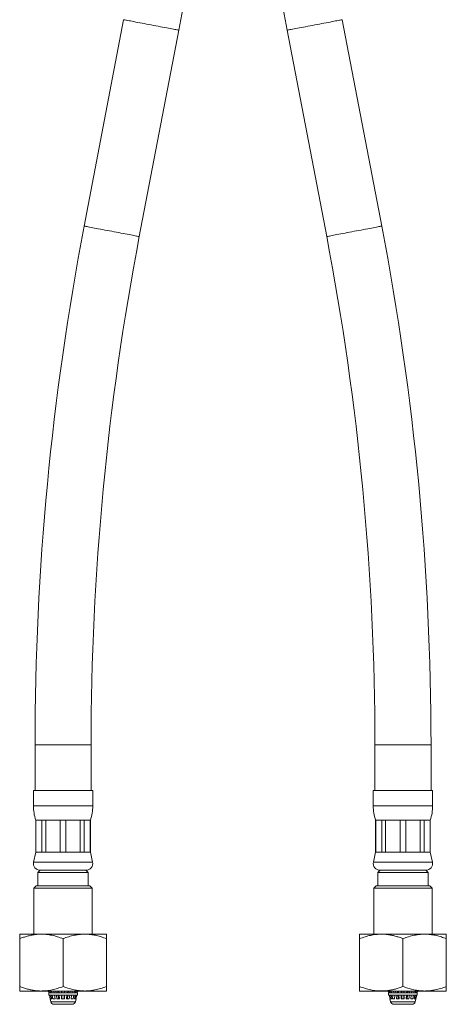
# Model space of a CAD drawing. Units: millimetres. Extents: x -229 to 539, y -374 to 562.
# Drawn here: x -229 to -135, y -112 to 104 of the extents above; entities that cross this region are included whole.
import ezdxf

# ---------------------------------------------------------------- set-up
doc = ezdxf.new("R2010")
doc.units = ezdxf.units.MM

msp = doc.modelspace()

# ---------------------------------------------------------------- linework, layer by layer
at = {"color": 7, "linetype": 'Continuous', "lineweight": 18}
for p, q in [((-205.93, 104.43), (-214.58, 59.16)), ((-149.35, 59.16), (-158, 104.43)), ((-202.5, 56.85), (-193.85, 102.12)), ((-170.08, 102.12), (-161.43, 56.85)), ((-225.36, -54.66), (-225.36, -64.66)), ((-213.06, -64.66), (-213.06, -54.66)), ((-150.86, -54.66), (-150.86, -64.66)), ((-138.56, -64.66), (-138.56, -54.66)), ((-225.71, -64.66), (-225.71, -68.04)), ((-225.71, -64.66), (-219.21, -64.66)), ((-219.21, -64.66), (-212.71, -64.66)), ((-212.71, -68.04), (-212.71, -64.66)), ((-151.21, -64.66), (-151.21, -68.04)), ((-151.21, -64.66), (-138.21, -64.66)), ((-138.21, -68.04), (-138.21, -64.66)), ((-225.21, -71.16), (-225.21, -78.16)), ((-225.21, -71.16), (-225.18, -71.16)), ((-225.18, -71.16), (-223.87, -71.16)), ((-225.18, -71.16), (-225.18, -78.16)), ((-223.87, -71.16), (-223, -71.16)), ((-223.87, -78.16), (-223.87, -71.16)), ((-223, -71.16), (-219.83, -71.16)), ((-223, -71.16), (-223, -78.16)), ((-219.83, -71.16), (-218.6, -71.16)), ((-219.83, -78.16), (-219.83, -71.16)), ((-218.6, -71.16), (-215.43, -71.16)), ((-218.6, -71.16), (-218.6, -78.16)), ((-215.43, -71.16), (-214.56, -71.16)), ((-215.43, -78.16), (-215.43, -71.16)), ((-214.56, -71.16), (-213.25, -71.16)), ((-214.56, -71.16), (-214.56, -78.16)), ((-213.25, -71.16), (-213.21, -71.16)), ((-213.25, -78.16), (-213.25, -71.16)), ((-213.21, -78.16), (-213.21, -71.16)), ((-150.71, -71.16), (-150.71, -78.16)), ((-150.71, -71.16), (-150.68, -71.16)), ((-150.68, -71.16), (-149.37, -71.16)), ((-150.68, -71.16), (-150.68, -78.16)), ((-149.37, -71.16), (-148.5, -71.16)), ((-149.37, -78.16), (-149.37, -71.16)), ((-148.5, -71.16), (-145.33, -71.16)), ((-148.5, -71.16), (-148.5, -78.16)), ((-145.33, -71.16), (-144.1, -71.16)), ((-145.33, -78.16), (-145.33, -71.16)), ((-144.1, -71.16), (-140.93, -71.16)), ((-144.1, -71.16), (-144.1, -78.16)), ((-140.93, -71.16), (-140.06, -71.16)), ((-140.93, -78.16), (-140.93, -71.16)), ((-140.06, -71.16), (-138.75, -71.16)), ((-140.06, -71.16), (-140.06, -78.16)), ((-138.75, -71.16), (-138.71, -71.16)), ((-138.75, -78.16), (-138.75, -71.16)), ((-138.71, -78.16), (-138.71, -71.16)), ((-225.21, -78.16), (-225.68, -80.35)), ((-225.21, -78.16), (-225.18, -78.16)), ((-225.18, -78.16), (-223.87, -78.16)), ((-223.87, -78.16), (-223, -78.16)), ((-223, -78.16), (-219.83, -78.16)), ((-219.83, -78.16), (-218.6, -78.16)), ((-218.6, -78.16), (-215.43, -78.16)), ((-215.43, -78.16), (-214.56, -78.16)), ((-214.56, -78.16), (-213.25, -78.16)), ((-213.25, -78.16), (-213.21, -78.16)), ((-212.75, -80.35), (-213.21, -78.16)), ((-150.71, -78.16), (-151.18, -80.35)), ((-150.71, -78.16), (-150.68, -78.16)), ((-150.68, -78.16), (-149.37, -78.16)), ((-149.37, -78.16), (-148.5, -78.16)), ((-148.5, -78.16), (-145.33, -78.16)), ((-145.33, -78.16), (-144.1, -78.16)), ((-144.1, -78.16), (-140.93, -78.16)), ((-140.93, -78.16), (-140.06, -78.16)), ((-140.06, -78.16), (-138.75, -78.16)), ((-138.75, -78.16), (-138.71, -78.16)), ((-138.25, -80.35), (-138.71, -78.16)), ((-224.21, -82.16), (-224.71, -82.66)), ((-224.71, -82.66), (-224.71, -85.56)), ((-224.71, -82.66), (-213.71, -82.66)), ((-224.21, -82.16), (-219.21, -82.16)), ((-224.21, -82.16), (-214.21, -82.16)), ((-219.21, -82.16), (-214.21, -82.16)), ((-213.71, -82.66), (-214.21, -82.16)), ((-213.71, -85.56), (-213.71, -82.66)), ((-149.71, -82.16), (-150.21, -82.66)), ((-150.21, -82.66), (-150.21, -85.56)), ((-150.21, -82.66), (-139.21, -82.66)), ((-149.71, -82.16), (-139.71, -82.16)), ((-139.21, -82.66), (-139.71, -82.16)), ((-139.21, -85.56), (-139.21, -82.66)), ((-225.11, -85.56), (-225.61, -86.06)), ((-225.61, -86.06), (-225.61, -96.16)), ((-212.81, -86.06), (-225.61, -86.06)), ((-225.11, -85.56), (-213.31, -85.56)), ((-212.81, -86.06), (-213.31, -85.56)), ((-212.81, -96.16), (-212.81, -86.06)), ((-150.61, -85.56), (-151.11, -86.06)), ((-151.11, -86.06), (-151.11, -96.16)), ((-138.31, -86.06), (-151.11, -86.06)), ((-150.61, -85.56), (-138.81, -85.56)), ((-138.31, -86.06), (-138.81, -85.56)), ((-138.31, -96.16), (-138.31, -86.06)), ((-228.68, -96.16), (-228.72, -96.19)), ((-228.71, -107.66), (-228.71, -97.16)), ((-228.68, -96.16), (-211.01, -96.16)), ((-219.21, -107.66), (-219.21, -97.16)), ((-211.01, -96.16), (-209.74, -96.16)), ((-209.71, -96.19), (-209.74, -96.16)), ((-209.71, -107.66), (-209.71, -97.16)), ((-154.18, -96.16), (-154.22, -96.19)), ((-154.21, -107.66), (-154.21, -97.16)), ((-154.18, -96.16), (-135.24, -96.16)), ((-144.71, -107.66), (-144.71, -97.16)), ((-135.21, -96.19), (-135.24, -96.16)), ((-135.21, -107.66), (-135.21, -97.16)), ((-228.72, -108.64), (-228.68, -108.66)), ((-228.68, -108.66), (-211.01, -108.66)), ((-222.42, -108.66), (-222.33, -109.06)), ((-222.35, -109.06), (-222.35, -109.56)), ((-222.35, -109.06), (-222.33, -109.06)), ((-222.35, -109.56), (-216.08, -109.56)), ((-222.33, -109.06), (-222.23, -109.06)), ((-222.23, -109.06), (-222.31, -108.66)), ((-222.23, -109.06), (-222.23, -109.06)), ((-222.23, -109.06), (-221.96, -109.06)), ((-222.22, -109.56), (-222.04, -110.36)), ((-221.94, -110.36), (-222.12, -109.56)), ((-222.04, -108.66), (-221.96, -109.06)), ((-221.96, -109.06), (-221.66, -109.06)), ((-221.86, -109.56), (-221.7, -110.36)), ((-221.66, -109.06), (-221.73, -108.66)), ((-221.66, -109.06), (-221.66, -109.06)), ((-221.66, -109.06), (-221.17, -109.06)), ((-221.44, -110.36), (-221.58, -109.56)), ((-221.23, -108.66), (-221.17, -109.06)), ((-221.17, -109.06), (-220.73, -109.06)), ((-221.1, -109.56), (-220.98, -110.36)), ((-220.73, -109.06), (-220.77, -108.66)), ((-220.73, -109.06), (-220.73, -109.06)), ((-220.73, -109.06), (-220.09, -109.06)), ((-220.59, -110.36), (-220.67, -109.56)), ((-220.38, -108.66), (-220.34, -109.06)), ((-220.29, -109.56), (-220.2, -110.36)), ((-220.11, -108.66), (-220.09, -109.06)), ((-220.09, -109.06), (-219.56, -109.06)), ((-220.05, -109.56), (-220, -110.36)), ((-219.56, -109.06), (-219.57, -108.66)), ((-219.56, -109.06), (-219.56, -109.06)), ((-219.56, -109.06), (-218.87, -109.06)), ((-219.53, -110.36), (-219.55, -109.56)), ((-219.49, -108.66), (-219.49, -109.06)), ((-219.48, -109.56), (-219.46, -110.36)), ((-218.97, -110.36), (-218.95, -109.56)), ((-218.94, -109.06), (-218.93, -108.66)), ((-218.88, -109.56), (-218.89, -110.36)), ((-218.86, -108.66), (-218.87, -109.06)), ((-218.87, -109.06), (-218.87, -109.06)), ((-218.87, -109.06), (-218.34, -109.06)), ((-218.43, -110.36), (-218.37, -109.56)), ((-218.34, -109.06), (-218.31, -108.66)), ((-218.34, -109.06), (-217.7, -109.06)), ((-218.23, -110.36), (-218.14, -109.56)), ((-218.09, -109.06), (-218.05, -108.66)), ((-217.75, -109.56), (-217.84, -110.36)), ((-217.66, -108.66), (-217.7, -109.06)), ((-217.7, -109.06), (-217.7, -109.06)), ((-217.7, -109.06), (-217.25, -109.06)), ((-217.44, -110.36), (-217.33, -109.56)), ((-217.25, -109.06), (-217.2, -108.66)), ((-217.25, -109.06), (-216.76, -109.06)), ((-216.85, -109.56), (-216.99, -110.36)), ((-216.69, -108.66), (-216.76, -109.06)), ((-216.76, -109.06), (-216.76, -109.06)), ((-216.76, -109.06), (-216.47, -109.06)), ((-216.73, -110.36), (-216.57, -109.56)), ((-216.31, -109.56), (-216.48, -110.36)), ((-216.47, -109.06), (-216.39, -108.66)), ((-216.47, -109.06), (-216.2, -109.06)), ((-216.39, -110.36), (-216.21, -109.56)), ((-216.11, -108.66), (-216.2, -109.06)), ((-216.2, -109.06), (-216.2, -109.06)), ((-216.2, -109.06), (-216.1, -109.06)), ((-216.1, -109.06), (-216.01, -108.66)), ((-216.1, -109.06), (-216.08, -109.06)), ((-216.08, -109.56), (-216.08, -109.06)), ((-211.01, -108.66), (-209.74, -108.66)), ((-209.74, -108.66), (-209.71, -108.64)), ((-154.22, -108.64), (-154.18, -108.66)), ((-154.18, -108.66), (-135.24, -108.66)), ((-147.93, -108.66), (-147.84, -109.06)), ((-147.85, -109.06), (-147.85, -109.56)), ((-147.85, -109.06), (-147.84, -109.06)), ((-147.85, -109.56), (-141.58, -109.56)), ((-147.84, -109.06), (-147.74, -109.06)), ((-147.74, -109.06), (-147.83, -108.66)), ((-147.74, -109.06), (-147.74, -109.06)), ((-147.74, -109.06), (-147.49, -109.06)), ((-147.72, -109.56), (-147.54, -110.36)), ((-147.46, -110.36), (-147.63, -109.56)), ((-147.57, -108.66), (-147.49, -109.06)), ((-147.49, -109.06), (-147.2, -109.06)), ((-147.39, -109.56), (-147.23, -110.36)), ((-147.2, -109.06), (-147.27, -108.66)), ((-147.2, -109.06), (-147.2, -109.06)), ((-147.2, -109.06), (-146.72, -109.06)), ((-146.97, -110.36), (-147.11, -109.56)), ((-146.78, -108.66), (-146.72, -109.06)), ((-146.72, -109.06), (-146.28, -109.06)), ((-146.65, -109.56), (-146.53, -110.36)), ((-146.28, -109.06), (-146.33, -108.66)), ((-146.28, -109.06), (-146.28, -109.06)), ((-146.28, -109.06), (-145.65, -109.06)), ((-146.14, -110.36), (-146.23, -109.56)), ((-145.92, -108.66), (-145.88, -109.06)), ((-145.8, -109.06), (-145.84, -108.66)), ((-145.82, -109.56), (-145.74, -110.36)), ((-145.66, -110.36), (-145.75, -109.56)), ((-145.68, -108.66), (-145.65, -109.06)), ((-145.65, -109.06), (-145.12, -109.06)), ((-145.61, -109.56), (-145.55, -110.36)), ((-145.12, -109.06), (-145.13, -108.66)), ((-145.12, -109.06), (-145.12, -109.06)), ((-145.12, -109.06), (-144.43, -109.06)), ((-145.09, -110.36), (-145.11, -109.56)), ((-145.04, -108.66), (-145.03, -109.06)), ((-145.02, -109.56), (-145, -110.36)), ((-144.94, -109.06), (-144.95, -108.66)), ((-144.92, -110.36), (-144.93, -109.56)), ((-144.51, -110.36), (-144.5, -109.56)), ((-144.49, -109.06), (-144.48, -108.66)), ((-144.44, -109.56), (-144.45, -110.36)), ((-144.43, -108.66), (-144.43, -109.06)), ((-144.43, -109.06), (-144.43, -109.06)), ((-144.43, -109.06), (-143.9, -109.06)), ((-143.99, -110.36), (-143.94, -109.56)), ((-143.9, -109.06), (-143.88, -108.66)), ((-143.9, -109.06), (-143.26, -109.06)), ((-143.81, -109.56), (-143.87, -110.36)), ((-143.75, -108.66), (-143.78, -109.06)), ((-143.76, -110.36), (-143.68, -109.56)), ((-143.63, -109.06), (-143.59, -108.66)), ((-143.31, -109.56), (-143.39, -110.36)), ((-143.22, -108.66), (-143.26, -109.06)), ((-143.26, -109.06), (-143.26, -109.06)), ((-143.26, -109.06), (-142.81, -109.06)), ((-142.99, -110.36), (-142.88, -109.56)), ((-142.81, -109.06), (-142.75, -108.66)), ((-142.81, -109.06), (-142.31, -109.06)), ((-142.39, -109.56), (-142.53, -110.36)), ((-142.24, -108.66), (-142.31, -109.06)), ((-142.31, -109.06), (-142.31, -109.06)), ((-142.31, -109.06), (-142, -109.06)), ((-142.26, -110.36), (-142.1, -109.56)), ((-142, -109.06), (-141.92, -108.66)), ((-142, -109.06), (-141.72, -109.06)), ((-141.83, -109.56), (-142, -110.36)), ((-141.9, -110.36), (-141.72, -109.56)), ((-141.7, -109.56), (-141.88, -110.36)), ((-141.63, -108.66), (-141.72, -109.06)), ((-141.72, -109.06), (-141.72, -109.06)), ((-141.72, -109.06), (-141.6, -109.06)), ((-141.6, -109.06), (-141.51, -108.66)), ((-141.6, -109.06), (-141.58, -109.06)), ((-141.5, -108.66), (-141.59, -109.06)), ((-141.58, -109.56), (-141.58, -109.06)), ((-135.24, -108.66), (-135.21, -108.64)), ((-222.05, -110.36), (-221.91, -111.02)), ((-222.04, -110.36), (-222.05, -110.36)), ((-221.7, -110.36), (-221.94, -110.36)), ((-220.98, -110.36), (-221.44, -110.36)), ((-217.2, -111.56), (-221.22, -111.56)), ((-220, -110.36), (-220.59, -110.36)), ((-218.89, -110.36), (-219.53, -110.36)), ((-217.84, -110.36), (-218.43, -110.36)), ((-216.99, -110.36), (-217.44, -110.36)), ((-216.48, -110.36), (-216.73, -110.36)), ((-216.52, -111.02), (-216.37, -110.36)), ((-216.37, -110.36), (-216.39, -110.36)), ((-147.55, -110.36), (-147.41, -111.02)), ((-147.54, -110.36), (-147.55, -110.36)), ((-147.23, -110.36), (-147.46, -110.36)), ((-146.53, -110.36), (-146.97, -110.36)), ((-142.7, -111.56), (-146.72, -111.56)), ((-145.55, -110.36), (-146.14, -110.36)), ((-144.45, -110.36), (-145.09, -110.36)), ((-143.39, -110.36), (-143.99, -110.36)), ((-142.53, -110.36), (-142.99, -110.36)), ((-142, -110.36), (-142.26, -110.36)), ((-142.02, -111.02), (-141.87, -110.36)), ((-141.87, -110.36), (-141.9, -110.36))]:
    msp.add_line(p, q, dxfattribs=at)
at = {"color": 8, "linetype": 'Continuous', "lineweight": 18}
for p, q in [((-225.36, -54.66), (-219.21, -54.66)), ((-219.21, -54.66), (-213.06, -54.66)), ((-150.86, -54.66), (-138.56, -54.66)), ((-225.71, -68.04), (-219.21, -68.04)), ((-219.21, -68.04), (-212.71, -68.04)), ((-151.21, -68.04), (-138.21, -68.04)), ((-225.68, -80.35), (-219.21, -80.35)), ((-219.21, -80.35), (-212.75, -80.35)), ((-151.18, -80.35), (-138.25, -80.35)), ((-221.91, -111.02), (-216.52, -111.02)), ((-147.41, -111.02), (-142.02, -111.02)), ((-142.02, -111.02), (-142.02, -111.02))]:
    msp.add_line(p, q, dxfattribs=at)
at = {"color": 8, "linetype": 'Continuous', "lineweight": 18, "flags": 128}
for points in [[(-205.93, 104.43), (-205.92, 104.43), (-205.88, 104.42), (-205.79, 104.4), (-205.66, 104.38), (-205.49, 104.34), (-205.28, 104.3), (-205.03, 104.25), (-204.74, 104.2), (-204.42, 104.14), (-204.07, 104.07), (-203.68, 104), (-203.27, 103.92), (-202.83, 103.83), (-202.37, 103.75), (-201.9, 103.66), (-201.41, 103.56), (-200.91, 103.47), (-200.4, 103.37), (-199.89, 103.27)], [(-170.08, 102.12), (-170.08, 102.12), (-170.03, 102.13), (-169.95, 102.14), (-169.82, 102.17), (-169.65, 102.2), (-169.43, 102.24), (-169.18, 102.29), (-168.9, 102.34), (-168.58, 102.4), (-168.22, 102.47), (-167.84, 102.55), (-167.42, 102.62), (-166.99, 102.71), (-166.53, 102.8), (-166.05, 102.89), (-165.56, 102.98), (-165.06, 103.08), (-164.55, 103.17), (-164.04, 103.27), (-163.53, 103.37), (-163.02, 103.47), (-162.52, 103.56), (-162.03, 103.66), (-161.55, 103.75), (-161.09, 103.83), (-160.66, 103.92), (-160.25, 104), (-159.86, 104.07), (-159.51, 104.14), (-159.18, 104.2), (-158.9, 104.25), (-158.65, 104.3), (-158.44, 104.34), (-158.26, 104.38), (-158.14, 104.4), (-158.05, 104.42), (-158.01, 104.43), (-158, 104.43)], [(-199.89, 103.27), (-199.37, 103.17), (-198.87, 103.08), (-198.36, 102.98), (-197.87, 102.89), (-197.4, 102.8), (-196.94, 102.71), (-196.5, 102.62), (-196.09, 102.55), (-195.71, 102.47), (-195.35, 102.4), (-195.03, 102.34), (-194.74, 102.29), (-194.49, 102.24), (-194.28, 102.2), (-194.11, 102.17), (-193.98, 102.14), (-193.89, 102.13), (-193.85, 102.12), (-193.85, 102.12)], [(-214.58, 59.16), (-214.58, 59.15), (-214.53, 59.15), (-214.45, 59.13), (-214.32, 59.1), (-214.15, 59.07), (-213.93, 59.03), (-213.68, 58.98), (-213.4, 58.93), (-213.08, 58.87), (-212.72, 58.8), (-212.34, 58.73), (-211.92, 58.65), (-211.49, 58.56), (-211.03, 58.48), (-210.55, 58.39), (-210.06, 58.29), (-209.56, 58.2), (-209.05, 58.1), (-208.54, 58)], [(-161.43, 56.85), (-161.42, 56.85), (-161.38, 56.86), (-161.29, 56.87), (-161.16, 56.9), (-160.99, 56.93), (-160.78, 56.97), (-160.53, 57.02), (-160.24, 57.07), (-159.92, 57.13), (-159.57, 57.2), (-159.18, 57.28), (-158.77, 57.35), (-158.33, 57.44), (-157.87, 57.52), (-157.4, 57.62), (-156.91, 57.71), (-156.41, 57.81), (-155.9, 57.9), (-155.39, 58), (-154.87, 58.1), (-154.37, 58.2), (-153.86, 58.29), (-153.37, 58.39), (-152.9, 58.48), (-152.44, 58.56), (-152, 58.65), (-151.59, 58.73), (-151.21, 58.8), (-150.85, 58.87), (-150.53, 58.93), (-150.24, 58.98), (-149.99, 59.03), (-149.78, 59.07), (-149.61, 59.1), (-149.48, 59.13), (-149.39, 59.15), (-149.35, 59.15), (-149.35, 59.16)], [(-208.54, 58), (-208.03, 57.9), (-207.52, 57.81), (-207.02, 57.71), (-206.53, 57.62), (-206.05, 57.52), (-205.59, 57.44), (-205.16, 57.35), (-204.75, 57.28), (-204.36, 57.2), (-204.01, 57.13), (-203.68, 57.07), (-203.4, 57.02), (-203.15, 56.97), (-202.94, 56.93), (-202.76, 56.9), (-202.64, 56.87), (-202.55, 56.86), (-202.51, 56.85), (-202.5, 56.85)]]:
    msp.add_lwpolyline(points, dxfattribs=at)
at = {"color": 7, "linetype": 'Continuous', "lineweight": 18}
for centre, radius, start, end in [((-789.21, 215.94), 606.15, 349.17708, 0), ((425.29, 215.94), 606.15, 180, 190.82292), ((380.79, -54.66), 606.15, 169.17708, 180), ((-744.71, -54.66), 606.15, 0, 10.82292), ((380.79, -54.66), 593.85, 169.17708, 180), ((-744.71, -54.66), 593.85, 0, 10.82292), ((-215.71, -68.04), 10, 180, 198.1949), ((-222.71, -68.04), 10, 341.8051, 0), ((-141.21, -68.04), 10, 180, 198.1949), ((-148.21, -68.04), 10, 341.8051, 0), ((-224.21, -80.66), 1.5, 167.9469, 270), ((-214.21, -80.66), 1.5, 270, 12.0531), ((-149.71, -80.66), 1.5, 167.9469, 270), ((-139.71, -80.66), 1.5, 270, 12.0531), ((-221.22, -110.86), 0.7, 192.8043, 270), ((-217.2, -110.86), 0.7, 270, 347.1957), ((-146.72, -110.86), 0.7, 192.8043, 270), ((-142.7, -110.86), 0.7, 270, 347.1957)]:
    msp.add_arc(centre, radius, start, end, dxfattribs=at)
for points, knots in [([(-228.71, -97.16), (-228.44, -97.06), (-227.89, -96.86), (-227.05, -96.61), (-226.2, -96.4), (-225.22, -96.24), (-224.12, -96.16), (-222.89, -96.21), (-221.65, -96.41), (-220.42, -96.73), (-219.61, -97.02), (-219.21, -97.16)], [0, 0, 0, 0, 0.089101, 0.178193, 0.268238, 0.35827, 0.483892, 0.609508, 0.739747, 0.870037, 1, 1, 1, 1]), ([(-228.71, -96.19), (-228.71, -96.19), (-228.71, -96.19), (-228.71, -96.28), (-228.71, -96.48), (-228.71, -96.77), (-228.71, -97.03), (-228.71, -97.16)], [0, 0, 0, 0, 0.0898767, 0.314824, 0.5398202, 0.7698818, 1, 1, 1, 1]), ([(-219.21, -97.16), (-218.8, -97.01), (-217.97, -96.71), (-216.83, -96.43), (-215.81, -96.26), (-214.92, -96.18), (-213.96, -96.18), (-212.94, -96.27), (-211.85, -96.48), (-210.78, -96.77), (-210.07, -97.03), (-209.71, -97.16)], [0, 0, 0, 0, 0.1342045, 0.268354, 0.3605237, 0.4527919, 0.5449361, 0.6574103, 0.7699089, 0.8849403, 1, 1, 1, 1]), ([(-209.71, -97.16), (-209.71, -97.01), (-209.71, -96.71), (-209.71, -96.42), (-209.71, -96.26), (-209.71, -96.19), (-209.71, -96.19), (-209.71, -96.19)], [0, 0, 0, 0, 0.26841, 0.536711, 0.721051, 0.905588, 1, 1, 1, 1]), ([(-154.21, -97.16), (-153.81, -97.02), (-153.02, -96.73), (-151.82, -96.42), (-150.6, -96.22), (-149.35, -96.16), (-148.22, -96.24), (-147.24, -96.4), (-146.39, -96.6), (-145.54, -96.86), (-144.99, -97.06), (-144.71, -97.16)], [0, 0, 0, 0, 0.1299631, 0.2557948, 0.381581, 0.511653, 0.6417287, 0.7307451, 0.8197731, 0.9098811, 1, 1, 1, 1]), ([(-154.21, -96.19), (-154.21, -96.19), (-154.21, -96.19), (-154.21, -96.28), (-154.21, -96.48), (-154.21, -96.77), (-154.21, -97.03), (-154.21, -97.16)], [0, 0, 0, 0, 0.0898767, 0.314824, 0.5398202, 0.7698818, 1, 1, 1, 1]), ([(-144.71, -97.16), (-144.3, -97.01), (-143.47, -96.71), (-142.33, -96.43), (-141.31, -96.26), (-140.42, -96.18), (-139.46, -96.18), (-138.44, -96.27), (-137.35, -96.48), (-136.28, -96.77), (-135.57, -97.03), (-135.21, -97.16)], [0, 0, 0, 0, 0.134204, 0.268354, 0.360523, 0.452792, 0.544936, 0.65741, 0.769909, 0.88494, 1, 1, 1, 1]), ([(-135.21, -97.16), (-135.21, -97.01), (-135.21, -96.71), (-135.21, -96.42), (-135.21, -96.26), (-135.21, -96.19), (-135.21, -96.19), (-135.21, -96.19)], [0, 0, 0, 0, 0.26841, 0.536711, 0.721051, 0.905588, 1, 1, 1, 1]), ([(-219.21, -107.66), (-219.61, -107.81), (-220.4, -108.1), (-221.61, -108.41), (-222.83, -108.61), (-224.08, -108.67), (-225.2, -108.59), (-226.19, -108.43), (-227.04, -108.22), (-227.88, -107.97), (-228.44, -107.77), (-228.71, -107.66)], [0, 0, 0, 0, 0.129963, 0.255795, 0.381581, 0.511653, 0.641728, 0.730745, 0.819773, 0.909881, 1, 1, 1, 1]), ([(-228.71, -107.66), (-228.71, -107.81), (-228.71, -108.11), (-228.71, -108.4), (-228.71, -108.57), (-228.71, -108.64), (-228.71, -108.64), (-228.71, -108.63)], [0, 0, 0, 0, 0.2684104, 0.536711, 0.7210506, 0.9055882, 1, 1, 1, 1]), ([(-209.71, -107.66), (-210.13, -107.81), (-210.95, -108.11), (-212.09, -108.4), (-213.11, -108.57), (-214.01, -108.65), (-214.96, -108.65), (-215.99, -108.55), (-217.07, -108.35), (-218.15, -108.05), (-218.86, -107.79), (-219.21, -107.66)], [0, 0, 0, 0, 0.134204, 0.268354, 0.360523, 0.452792, 0.544936, 0.65741, 0.769909, 0.88494, 1, 1, 1, 1]), ([(-209.71, -108.63), (-209.71, -108.64), (-209.71, -108.64), (-209.71, -108.55), (-209.71, -108.35), (-209.71, -108.05), (-209.71, -107.79), (-209.71, -107.66)], [0, 0, 0, 0, 0.0898767, 0.314824, 0.5398202, 0.7698818, 1, 1, 1, 1]), ([(-154.21, -107.66), (-154.21, -107.81), (-154.21, -108.11), (-154.21, -108.4), (-154.21, -108.57), (-154.21, -108.64), (-154.21, -108.64), (-154.21, -108.63)], [0, 0, 0, 0, 0.2684104, 0.536711, 0.7210506, 0.9055882, 1, 1, 1, 1]), ([(-144.71, -107.66), (-144.99, -107.77), (-145.54, -107.97), (-146.37, -108.22), (-147.23, -108.42), (-148.2, -108.59), (-149.31, -108.66), (-150.54, -108.61), (-151.78, -108.42), (-153.01, -108.1), (-153.81, -107.81), (-154.21, -107.66)], [0, 0, 0, 0, 0.089101, 0.178193, 0.268237, 0.35827, 0.483891, 0.609508, 0.739747, 0.870037, 1, 1, 1, 1]), ([(-135.21, -107.66), (-135.63, -107.81), (-136.45, -108.11), (-137.59, -108.4), (-138.61, -108.57), (-139.51, -108.65), (-140.46, -108.65), (-141.49, -108.55), (-142.57, -108.35), (-143.65, -108.05), (-144.36, -107.79), (-144.71, -107.66)], [0, 0, 0, 0, 0.134205, 0.268354, 0.360523, 0.452792, 0.544936, 0.65741, 0.769909, 0.88494, 1, 1, 1, 1]), ([(-135.21, -108.63), (-135.21, -108.64), (-135.21, -108.64), (-135.21, -108.55), (-135.21, -108.35), (-135.21, -108.05), (-135.21, -107.79), (-135.21, -107.66)], [0, 0, 0, 0, 0.0898767, 0.314824, 0.5398202, 0.7698818, 1, 1, 1, 1])]:
    msp.add_open_spline(points, degree=3, knots=knots, dxfattribs=at)

doc.saveas('drawing.dxf')
